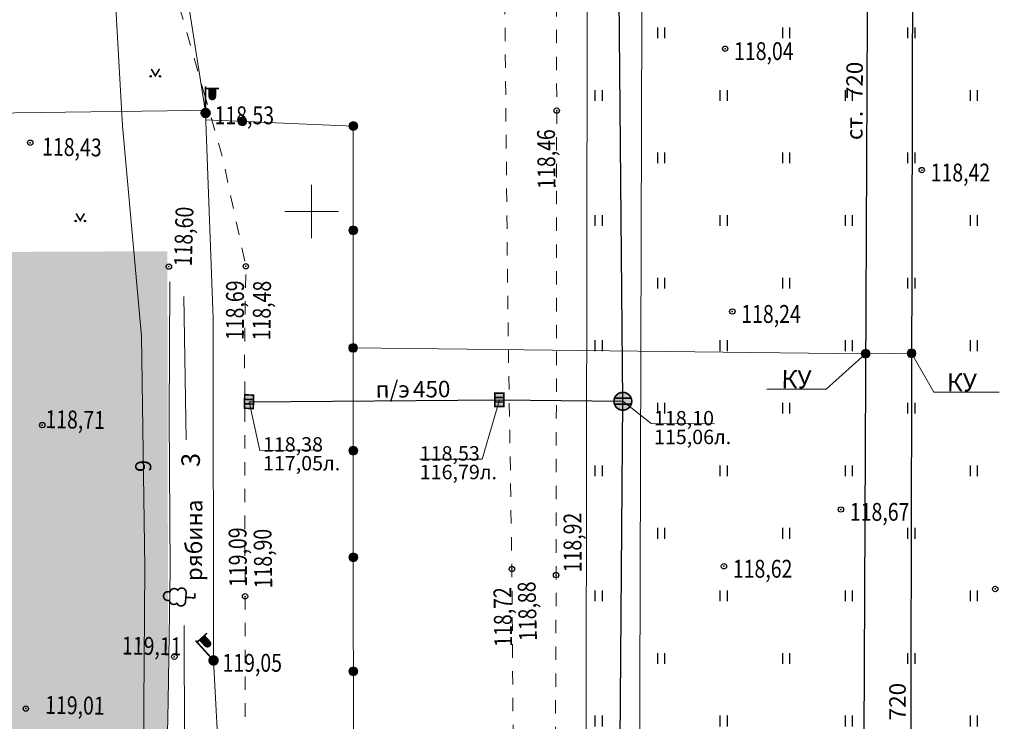
# Model space of a CAD drawing. Units: millimetres. Extents: x 1310848 to 1311952, y 474798 to 476602.
# Drawn here: x 1310984 to 1311039, y 475621 to 475661 of the extents above; entities that cross this region are included whole.
import ezdxf

# ---------------------------------------------------------------- set-up
doc = ezdxf.new("R2010")
doc.units = ezdxf.units.MM
doc.header["$PDMODE"] = 32
doc.header["$PDSIZE"] = 0.3
doc.linetypes.add('189_2', pattern=[3, 1.5, -1.5])
doc.linetypes.add('Cплошная_0_50', pattern=[0])
doc.layers.get('0').update_dxf_attribs({"linetype": 'CONTINUOUS'})
for name, color, linetype in [('Водопроводы', 7, 'CONTINUOUS'), ('высокого напряжения', 7, 'CONTINUOUS'), ('Дороги', 7, 'CONTINUOUS'), ('Координатная', 7, 'CONTINUOUS'), ('Ливневые канализации', 7, 'CONTINUOUS'), ('низкого напряжения', 7, 'CONTINUOUS'), ('Подложка', 7, 'CONTINUOUS'), ('Растительность', 7, 'CONTINUOUS'), ('Рельеф', 7, 'CONTINUOUS')]:
    doc.layers.add(name, color=color, linetype=linetype)
doc.styles.add('Bm431', font='bm431_.ttf', dxfattribs={"height": 1})
doc.styles.add('d431', font='d431_.ttf', dxfattribs={"width": 0.8, "height": 1})
doc.linetypes.add('119_1', pattern='A,4,[130,ltypeshp.shx,S=0.4802,R=51,X=-0.3732,Y=0.3022],1e-05,[130,ltypeshp.shx,S=0.3401,R=51,X=-1.05,Y=0.214],1e-05,[130,ltypeshp.shx,S=0.4802,R=-51,X=-0.3732,Y=-0.3022],1e-05,[130,ltypeshp.shx,S=0.3401,R=-51,X=-1.05,Y=-0.214],-2,8,-2,[130,ltypeshp.shx,S=0.4802,R=129,X=0.3732,Y=0.3022],1e-05,[130,ltypeshp.shx,S=0.3401,R=129,X=1.05,Y=0.214],1e-05,[130,ltypeshp.shx,S=0.4802,R=-129,X=0.3732,Y=-0.3022],1e-05,[130,ltypeshp.shx,S=0.3401,R=-129,X=1.05,Y=-0.214],4', length=20.00006)
doc.linetypes.add('119_3', pattern='A,4,[130,ltypeshp.shx,S=0.4802,R=51,X=-0.3732,Y=0.3022],1e-05,[130,ltypeshp.shx,S=0.4802,R=-51,X=-0.3732,Y=-0.3022],-2,8,-2,[130,ltypeshp.shx,S=0.4802,R=129,X=0.3732,Y=0.3022],1e-05,[130,ltypeshp.shx,S=0.4802,R=-129,X=0.3732,Y=-0.3022],4', length=20.00002)
doc.linetypes.add('122kl', pattern='A,4,-2,1.6,-0.4,["Кл",Bm431,S=2,R=0,X=0,Y=-1],-4.4,1.6,-2,8,-2,4', length=30)
doc.linetypes.add('122v', pattern='A,4,-2,2.6,-0.4,["В",Bm431,S=2,R=0,X=0,Y=-1],-2.4,2.6,-2,8,-2,4', length=30)
doc.linetypes.add('210_1', pattern='A,0,-2.5,[133,ltypeshp.shx,S=0.75,R=0,X=0,Y=0],-2.5', length=5)
doc.linetypes.add('210_4', pattern='A,0,-2,[133,ltypeshp.shx,S=0.5,R=0,X=0,Y=0],-2', length=4)
doc.linetypes.add('366', pattern='A,0,[133,ltypeshp.shx,S=0.07,R=0,X=0,Y=0],1e-05,[133,ltypeshp.shx,S=0.03,R=0,X=0.04,Y=0],-1.5', length=1.50001)

# ---------------------------------------------------------------- blocks, each defined once
blk = doc.blocks.new('128_2_реш_сточ_прям')
at = {"true_color": 0xffffff}
blk.add_hatch(color=7, dxfattribs=at).paths.add_polyline_path([(-0.75, -0.5), (0.74998, -0.5), (0.74998, 0.5), (-0.75, 0.5), (-0.75, -0.49998)])
at = {"color": 7, "linetype": 'Continuous', "lineweight": 0, "const_width": 0.18, "flags": 128}
blk.add_lwpolyline([(0.75, 0.5), (0.75, -0.5), (-0.75, -0.5), (-0.75, 0.5), (0.75, 0.5)], close=True, dxfattribs=at)
at = {"color": 7, "linetype": 'Continuous', "lineweight": 0, "true_color": 0xffffff, "flags": 128}
blk.add_lwpolyline([(-0.75, -0.5), (0.75, -0.5), (0.75, 0.5), (-0.75, 0.5), (-0.75, -0.5)], close=True, dxfattribs=at)
at = {"color": 7, "linetype": 'Continuous', "lineweight": 0, "const_width": 0.18, "flags": 128}
for points in [[(-0.25, -0.5), (-0.25, 0.5)], [(0.25, -0.5), (0.25, 0.5)]]:
    blk.add_lwpolyline(points, dxfattribs=at)
at = {"color": 7, "flags": 1}
for tag in ['Y', 'X', 'Отметка верха трубы', 'Отметка верха трубы 2', 'Отметка верха трубы 3', 'Организация выполнившая работу', 'Отметка', 'Отметка земли', 'Отметка люка колодца', 'Отметка лотка', 'Отметка дна', 'Отметка лотка 2', 'Отметка лотка 3', 'Наименование (доп.)', 'Имя объекта CREDO-III', 'Код объекта CREDO-III', 'Внутренний номер заявки', 'Владелец']:
    blk.add_attdef(tag, (0, 0), '', height=2.5, dxfattribs=at)
blk = doc.blocks.new('117_2l_колодцы_см_ливн_к')
at = {"true_color": 0xffffff}
blk.add_hatch(color=7, dxfattribs=at).paths.add_polyline_path([(-0.38, 0.92), (-0.71, 0.71), (-0.92, 0.38), (-1, 0), (-0.92, -0.38), (-0.71, -0.71), (-0.38, -0.92), (0, -1), (0.38, -0.92), (0.71, -0.71), (0.92, -0.38), (1, 0), (0.92, 0.38), (0.71, 0.71), (0.38, 0.92), (0, 1), (0, 1)])
at = {"color": 7, "linetype": 'Continuous', "lineweight": 0, "const_width": 0.18, "flags": 128}
blk.add_lwpolyline([(0, 1), (0.27, 0.96), (0.52, 0.85), (0.73, 0.68), (0.89, 0.46), (0.98, 0.2), (1, -0.07), (0.94, -0.33), (0.82, -0.58), (0.63, -0.78), (0.4, -0.92), (0.14, -0.99), (-0.14, -0.99), (-0.4, -0.92), (-0.63, -0.78), (-0.82, -0.58), (-0.94, -0.33), (-1, -0.07), (-0.98, 0.2), (-0.89, 0.46), (-0.73, 0.68), (-0.52, 0.85), (-0.27, 0.96), (0, 1)], close=True, dxfattribs=at)
for points in [[(-0.94, 0.33), (0.94, 0.33)], [(-0.94, -0.33), (0.94, -0.33)]]:
    blk.add_lwpolyline(points, dxfattribs=at)
at = {"color": 7, "linetype": 'Continuous', "lineweight": 0, "true_color": 0xffffff, "flags": 128}
blk.add_lwpolyline([(0, 1), (-0.38, 0.92), (-0.71, 0.71), (-0.92, 0.38), (-1, 0), (-0.92, -0.38), (-0.71, -0.71), (-0.38, -0.92), (0, -1), (0.38, -0.92), (0.71, -0.71), (0.92, -0.38), (1, 0), (0.92, 0.38), (0.71, 0.71), (0.38, 0.92), (0, 1)], close=True, dxfattribs=at)
at = {"color": 7, "flags": 1}
for tag in ['Y', 'X', 'Отметка верха трубы', 'Отметка верха трубы 2', 'Отметка верха трубы 3', 'Организация выполнившая работу', 'Отметка', 'Отметка земли', 'Отметка люка колодца', 'Отметка лотка', 'Отметка лотка 2', 'Отметка лотка 3', 'Отметка дна', 'Наименование (доп.)', 'Имя объекта CREDO-III', 'Код объекта CREDO-III', 'Внутренний номер заявки', 'Владелец']:
    blk.add_attdef(tag, (0, 0), '', height=2.5, dxfattribs=at)
blk = doc.blocks.new('107_1a_столб_мет_кр')
blk.add_hatch(color=7).paths.add_polyline_path([(0, 0.5), (-0.25, 0.43), (-0.43, 0.25), (-0.5, 0), (-0.43, -0.25), (-0.25, -0.43), (0, -0.5), (0.25, -0.43), (0.43, -0.25), (0.5, 0), (0.43, 0.25), (0.25, 0.43), (0, 0.5)])
at = {"color": 7, "linetype": 'Continuous', "lineweight": 0, "flags": 128}
blk.add_lwpolyline([(0, 0.5), (-0.25, 0.43), (-0.43, 0.25), (-0.5, 0), (-0.43, -0.25), (-0.25, -0.43), (0, -0.5), (0.25, -0.43), (0.43, -0.25), (0.5, 0), (0.43, 0.25), (0.25, 0.43), (0, 0.5)], close=True, dxfattribs=at)
at = {"color": 7, "flags": 1}
for tag in ['Y', 'X', 'Организация выполнившая работу', 'Отм./Выс. верхнего провода', 'Отм./Выс. нижнего провода', 'Отметка', 'Наименование (1)', 'Имя объекта CREDO-III', 'Код объекта CREDO-III', 'Внутренний номер заявки', 'Номер', 'Владелец']:
    blk.add_attdef(tag, (0, 0), '', height=2.5, dxfattribs=at)
blk = doc.blocks.new('110_3a_фонарь_эл_жб_ст_кр')
at = {"true_color": 0xffffff}
blk.add_hatch(color=7, dxfattribs=at).paths.add_polyline_path([(1.1, 2.75), (0.4, 2.75), (0.4, 1.86), (0.46, 1.65), (0.64, 1.52), (0.86, 1.52), (1.04, 1.65), (1.1, 1.86)])
h = blk.add_hatch(color=7, dxfattribs=at)
h.paths.add_polyline_path([(-0.25, 0.43), (-0.43, 0.25), (-0.5, 0), (-0.43, -0.25), (-0.25, -0.43), (0, -0.5), (0.25, -0.43), (0.43, -0.25), (0.5, 0), (0.43, 0.25), (0.25, 0.43), (0, 0.5), (0, 0.5)])
h.paths.add_polyline_path([(-0.09, -0.05), (-0.09, 0.05), (0, 0.1), (0.09, 0.05), (0.09, -0.05), (0, -0.1)], flags=16)
blk.add_hatch(color=7).paths.add_polyline_path([(0.09, -0.05), (0.09, 0.05), (0, 0.1), (-0.09, 0.05), (-0.09, -0.05), (0, -0.1)])
at = {"color": 7, "linetype": 'Continuous', "lineweight": 0, "const_width": 0.18, "flags": 128}
for points in [[(0, 0.5), (0, 3)], [(0, 2.75), (1.5, 2.75)]]:
    blk.add_lwpolyline(points, dxfattribs=at)
at = {"color": 7, "linetype": 'Continuous', "lineweight": 0, "flags": 128}
for points, const_width in [([(0.4, 2.75), (0.4, 1.86), (0.43, 1.71), (0.53, 1.58), (0.67, 1.51), (0.83, 1.51), (0.97, 1.58), (1.07, 1.71), (1.1, 1.86), (1.1, 2.75), (0.4, 2.75)], 0.18), ([(0, 0.5), (0.19, 0.46), (0.35, 0.35), (0.46, 0.19), (0.5, 0), (0.46, -0.19), (0.35, -0.35), (0.19, -0.46), (0, -0.5), (-0.19, -0.46), (-0.35, -0.35), (-0.46, -0.19), (-0.5, 0), (-0.46, 0.19), (-0.35, 0.35), (-0.19, 0.46), (0, 0.5)], 0.18), ([(0.09, -0.05), (0.1, 0.03), (0.05, 0.09), (-0.03, 0.1), (-0.09, 0.05), (-0.1, -0.03), (-0.05, -0.09), (0.03, -0.1), (0.09, -0.05)], 0.1)]:
    blk.add_lwpolyline(points, close=True, dxfattribs=dict(at, const_width=const_width))
at = {"color": 7, "linetype": 'Continuous', "lineweight": 0, "true_color": 0xffffff, "flags": 128}
for points in [[(1.1, 2.75), (0.4, 2.75), (0.4, 1.86), (0.46, 1.65), (0.64, 1.52), (0.86, 1.52), (1.04, 1.65), (1.1, 1.86), (1.1, 2.75)], [(0, 0.5), (-0.25, 0.43), (-0.43, 0.25), (-0.5, 0), (-0.43, -0.25), (-0.25, -0.43), (0, -0.5), (0.25, -0.43), (0.43, -0.25), (0.5, 0), (0.43, 0.25), (0.25, 0.43), (0, 0.5)]]:
    blk.add_lwpolyline(points, close=True, dxfattribs=at)
at = {"color": 7, "linetype": 'Continuous', "lineweight": 0, "flags": 128}
blk.add_lwpolyline([(0.09, -0.05), (0.09, 0.05), (0, 0.1), (-0.09, 0.05), (-0.09, -0.05), (0, -0.1), (0.09, -0.05)], close=True, dxfattribs=at)
at = {"color": 7, "flags": 1}
for tag in ['Y', 'X', 'Отметка', 'Имя объекта CREDO-III', 'Код объекта CREDO-III']:
    blk.add_attdef(tag, (0, 0), '', height=2.5, dxfattribs=at)
blk = doc.blocks.new('416_2_газоны')
for points in [[(-0.52, 0.04), (-0.61, -0.01), (-0.61, -0.11), (-0.52, -0.16), (-0.44, -0.11), (-0.44, -0.01)], [(0.52, 0.04), (0.44, -0.01), (0.44, -0.11), (0.52, -0.16), (0.61, -0.11), (0.61, -0.01)]]:
    blk.add_hatch(color=7).paths.add_polyline_path(points)
at = {"color": 7, "linetype": 'Continuous', "lineweight": 0, "flags": 128}
for points in [[(-0.52, 0.04), (-0.61, -0.01), (-0.61, -0.11), (-0.52, -0.16), (-0.44, -0.11), (-0.44, -0.01), (-0.52, 0.04)], [(0.52, 0.04), (0.44, -0.01), (0.44, -0.11), (0.52, -0.16), (0.61, -0.11), (0.61, -0.01), (0.52, 0.04)]]:
    blk.add_lwpolyline(points, close=True, dxfattribs=at)
at = {"color": 7, "linetype": 'Continuous', "lineweight": 0, "const_width": 0.18, "flags": 128}
blk.add_lwpolyline([(0.46, 0.77), (0, 0), (-0.46, 0.77)], dxfattribs=at)
at = {"color": 7, "flags": 1}
for tag in ['Y', 'X', 'Отметка', 'Имя объекта CREDO-III', 'Код объекта CREDO-III']:
    blk.add_attdef(tag, (0, 0), '', height=2.5, dxfattribs=at)
blk = doc.blocks.new('367_4_породы_лиственные')
at = {"color": 7, "linetype": 'Continuous', "lineweight": 0, "const_width": 0.18, "flags": 128}
blk.add_lwpolyline([(-0.51, 0.99), (0.51, 0.99), (0.7, 1.03), (0.86, 1.14), (0.97, 1.29), (1.01, 1.48), (0.98, 1.67), (0.88, 1.83), (0.73, 1.95), (0.84, 2.09), (0.89, 2.28), (0.87, 2.46), (0.78, 2.63), (0.64, 2.75), (0.46, 2.81), (0.5, 3), (0.46, 3.19), (0.35, 3.35), (0.19, 3.46), (0, 3.5), (-0.19, 3.46), (-0.35, 3.35), (-0.46, 3.19), (-0.5, 3), (-0.46, 2.81), (-0.64, 2.75), (-0.78, 2.63), (-0.87, 2.46), (-0.89, 2.28), (-0.84, 2.09), (-0.73, 1.95), (-0.88, 1.83), (-0.98, 1.67), (-1.01, 1.48), (-0.97, 1.29), (-0.86, 1.14), (-0.7, 1.03), (-0.51, 0.99)], close=True, dxfattribs=at)
blk.add_lwpolyline([(0.5, 0), (0, 0), (0, 0.99)], dxfattribs=at)
at = {"color": 7, "flags": 1}
for tag in ['Y', 'X', 'Отметка', 'Имя объекта CREDO-III', 'Код объекта CREDO-III', 'Высота', 'Порода']:
    blk.add_attdef(tag, (0, 0), '', height=2.5, dxfattribs=at)

msp = doc.modelspace()

# ---------------------------------------------------------------- hatches: boundary and pattern name
at = {"layer": 'Растительность'}
h = msp.add_hatch(dxfattribs=at)
h.set_pattern_fill('401_1', style=0, pattern_type=0)
h.set_pattern_definition([(90, (1311110.3723, 475631.6914), (-3.5, 3.5), [0.6, -6.4]), (90, (1311110.7723, 475631.6914), (-3.5, 3.5), [0.6, -6.4])])
h.paths.add_polyline_path([(1311014.265, 475716.053), (1311013.769, 475608.471), (1311037.297, 475608.545), (1311041.998, 475608.57), (1311047.348, 475623.144), (1311057.05, 475630.994), (1311064.306, 475629.509), (1311072.784, 475625.679), (1311081.099, 475618.727), (1311091.477, 475609.087), (1311121.702, 475609.17), (1311118.815, 475613.55), (1311127.593, 475620.332), (1311131.883, 475624.941), (1311139.28, 475626.44), (1311139.477, 475619.805), (1311136.321, 475611.507), (1311131.962, 475609.723), (1311194.777, 475609.786), (1311196.844, 475611.441), (1311193.21, 475688.246), (1311192.67, 475688.245), (1311192.638, 475716.94)])
h = msp.add_hatch(dxfattribs=at)
h.set_pattern_fill('416_1', style=0, pattern_type=0)
h.set_pattern_definition([(59.036, (1310982.869, 475534.014), (-7.5, 12.5), [0.4, -14.1774]), (120.964, (1310982.869, 475534.014), (-7.5, -12.5), [0.4, -14.1774]), (59.036, (1310982.869, 475539.014), (-7.5, 12.5), [0.4, -14.1774]), (120.964, (1310982.869, 475539.014), (-7.5, -12.5), [0.4, -14.1774]), (59.036, (1310985.369, 475541.514), (-7.5, 12.5), [0.4, -14.1774]), (120.964, (1310985.369, 475541.514), (-7.5, -12.5), [0.4, -14.1774]), (59.036, (1310987.869, 475544.014), (-7.5, 12.5), [0.4, -14.1774]), (120.964, (1310987.869, 475544.014), (-7.5, -12.5), [0.4, -14.1774]), (59.036, (1310980.369, 475541.514), (-7.5, 12.5), [0.4, -14.1774]), (120.964, (1310980.369, 475541.514), (-7.5, -12.5), [0.4, -14.1774]), (59.036, (1310982.869, 475544.014), (-7.5, 12.5), [0.4, -14.1774]), (120.964, (1310982.869, 475544.014), (-7.5, -12.5), [0.4, -14.1774]), (59.036, (1310985.369, 475546.514), (-7.5, 12.5), [0.4, -14.1774]), (120.964, (1310985.369, 475546.514), (-7.5, -12.5), [0.4, -14.1774]), (59.036, (1310987.869, 475549.014), (-7.5, 12.5), [0.4, -14.1774]), (120.964, (1310987.869, 475549.014), (-7.5, -12.5), [0.4, -14.1774]), (59.036, (1310977.869, 475544.014), (-7.5, 12.5), [0.4, -14.1774]), (120.964, (1310977.869, 475544.014), (-7.5, -12.5), [0.4, -14.1774]), (59.036, (1310980.369, 475546.514), (-7.5, 12.5), [0.4, -14.1774]), (120.964, (1310980.369, 475546.514), (-7.5, -12.5), [0.4, -14.1774]), (59.036, (1310982.869, 475549.014), (-7.5, 12.5), [0.4, -14.1774]), (120.964, (1310982.869, 475549.014), (-7.5, -12.5), [0.4, -14.1774]), (59.036, (1310985.369, 475551.514), (-7.5, 12.5), [0.4, -14.1774]), (120.964, (1310985.369, 475551.514), (-7.5, -12.5), [0.4, -14.1774]), (59.036, (1310977.869, 475549.014), (-7.5, 12.5), [0.4, -14.1774]), (120.964, (1310977.869, 475549.014), (-7.5, -12.5), [0.4, -14.1774]), (59.036, (1310980.369, 475551.514), (-7.5, 12.5), [0.4, -14.1774]), (120.964, (1310980.369, 475551.514), (-7.5, -12.5), [0.4, -14.1774]), (59.036, (1310982.869, 475554.014), (-7.5, 12.5), [0.4, -14.1774]), (120.964, (1310982.869, 475554.014), (-7.5, -12.5), [0.4, -14.1774]), (0, (1310983.1087, 475534.0044), (2.5, 2.5), [0.04359, -4.95641]), (0, (1310983.0887, 475533.9944), (2.5, 2.5), [0.08, -4.92]), (0, (1310983.0787, 475533.9744), (2.5, 2.5), [0.09539, -4.90461]), (0, (1310983.1087, 475533.9144), (2.5, 2.5), [0.04359, -4.95641]), (0, (1310983.0887, 475533.9344), (2.5, 2.5), [0.08, -4.92]), (0, (1310983.0787, 475533.9444), (2.5, 2.5), [0.09539, -4.90461]), (0, (1310983.0787, 475533.9644), (2.5, 2.5), [0.1, -4.9]), (0, (1310982.5887, 475534.0044), (2.5, 2.5), [0.04359, -4.95641]), (0, (1310982.5687, 475533.9944), (2.5, 2.5), [0.08, -4.92]), (0, (1310982.5587, 475533.9744), (2.5, 2.5), [0.09539, -4.90461]), (0, (1310982.5887, 475533.9144), (2.5, 2.5), [0.04359, -4.95641]), (0, (1310982.5687, 475533.9344), (2.5, 2.5), [0.08, -4.92]), (0, (1310982.5587, 475533.9444), (2.5, 2.5), [0.09539, -4.90461]), (0, (1310982.5587, 475533.9644), (2.5, 2.5), [0.1, -4.9])])
h.paths.add_polyline_path([(1310972.003, 475647.686), (1310972.248, 475479.538), (1310978.945, 475479.61), (1310989.885, 475475.925), (1310992.205, 475473.549), (1310991.925, 475647.778)])

# ---------------------------------------------------------------- linework, layer by layer
at = {"layer": 'Водопроводы', "color": 98, "linetype": '122v', "lineweight": 30, "ltscale": 0.5, "true_color": 0x005500, "flags": 128}
for points in [[(1311022.9, 475687.743), (1311033.696, 475687.688), (1311033.696, 475687.688), (1311033.494, 475608.517)], [(1311022.833, 475685.182), (1311031.209, 475685.102), (1311030.86, 475608.497)]]:
    msp.add_lwpolyline(points, dxfattribs=at)
at = {"layer": 'высокого напряжения', "color": 1, "linetype": '119_1', "lineweight": 20, "ltscale": 0.5, "true_color": 0xff0000, "flags": 128}
msp.add_lwpolyline([(1310988.417, 475674.262), (1310988.648, 475668.339), (1310989.418, 475654.789), (1310990.483, 475643.022), (1310990.663, 475630.093), (1310990.445, 475599.046), (1310990.124, 475555.907), (1310990.769, 475526.255), (1310990.729, 475510.516), (1310989.959, 475463.763), (1310990.411, 475452.318), (1310990.548, 475442.696), (1310990.506, 475423.2), (1310990.412, 475394.271), (1310990.412, 475394.271), (1310990.631, 475366.096), (1310990.714, 475347.984), (1310990.115, 475320.627), (1310990.115, 475320.627), (1310990.06, 475305.199), (1310990.06, 475305.199), (1310990.032, 475297.233)], dxfattribs=at)
at = {"layer": 'Дороги', "color": 7, "linetype": '189_2', "lineweight": 20, "ltscale": 0.5, "flags": 128}
msp.add_lwpolyline([(1311011.362, 475608.536), (1311011.211, 475629.996), (1311010.995, 475643.428), (1311010.995, 475643.428), (1311010.789, 475663.754), (1311010.789, 475663.754), (1311010.807, 475689.643), (1311010.978, 475700.361), (1311010.978, 475700.361), (1311011.097, 475707.82), (1311011.072, 475711.951, -0.019475), (1311011.357, 475716.038)], format="xyb", dxfattribs=at)
for points in [[(1311013.596, 475608.411), (1311013.627, 475614.203), (1311013.685, 475629.656), (1311013.717, 475655.644), (1311013.677, 475676.874), (1311013.523, 475685.371), (1311013.531, 475696.924), (1311013.556, 475708.478), (1311013.572, 475714.095), (1311013.571, 475714.507), (1311013.57, 475714.767), (1311013.581, 475715.438), (1311013.636, 475716.05)], [(1310994.04, 475656.411), (1310992.402, 475662.119), (1310992.447, 475674.266)], [(1310996.247, 475608.235), (1310996.248, 475608.382), (1310996.248, 475608.871), (1310996.304, 475612.318), (1310996.247, 475642.319), (1310996.314, 475646.937), (1310995.009, 475653.032), (1310994.04, 475656.409)]]:
    msp.add_lwpolyline(points, dxfattribs=at)
at = {"layer": 'Координатная', "color": 136, "linetype": 'Continuous', "lineweight": 0, "ltscale": 0.5, "true_color": 0x008080, "flags": 128}
for points in [[(1311000, 475648.5), (1311000, 475651.5)], [(1310998.5, 475650), (1311001.5, 475650)]]:
    msp.add_lwpolyline(points, dxfattribs=at)
at = {"layer": 'Ливневые канализации', "color": 18, "linetype": '122kl', "lineweight": 30, "ltscale": 0.5, "true_color": 0x550000, "flags": 128}
for points in [[(1311017.176, 475608.396), (1311017.421, 475639.385), (1311017.097, 475674.293), (1311017.097, 475674.293), (1311016.964, 475691.063), (1311016.671, 475711.024), (1311016.671, 475711.024), (1311016.682, 475714.871), (1311016.675, 475716.065)], [(1310996.493, 475639.36), (1311010.509, 475639.468), (1311017.421, 475639.385)]]:
    msp.add_lwpolyline(points, dxfattribs=at)
at = {"layer": 'Ливневые канализации', "color": 7, "linetype": 'Cплошная_0_50', "lineweight": 5, "ltscale": 0.5, "flags": 128}
for points in [[(1310996.493, 475639.36), (1310997.104, 475636.628), (1311000.537, 475636.663)], [(1311006.063, 475636.138), (1311009.545, 475636.142), (1311010.509, 475639.468)], [(1311017.421, 475639.385), (1311018.997, 475638.135), (1311022.548, 475638.116)]]:
    msp.add_lwpolyline(points, dxfattribs=at)
at = {"layer": 'низкого напряжения', "color": 1, "linetype": '119_3', "lineweight": 20, "ltscale": 0.5, "true_color": 0xff0000, "flags": 128}
for points in [[(1310991.887, 475671.421), (1310993.129, 475661.494), (1310994.04, 475655.663)], [(1310971.992, 475655.367), (1310991.913, 475655.632)], [(1310991.913, 475655.632), (1310994.04, 475655.661)], [(1310994.04, 475655.661), (1310994.064, 475655.511), (1310994.064, 475655.511), (1310994.49, 475644.008), (1310994.49, 475644.008), (1310994.508, 475624.882), (1310994.869, 475618.237), (1310994.869, 475618.237), (1310994.83, 475608.224)], [(1310994.078, 475655.127), (1311002.331, 475654.781), (1311002.325, 475642.371)], [(1311002.339, 475608.588), (1311002.325, 475642.371), (1311031.011, 475642.045), (1311033.579, 475642.068)]]:
    msp.add_lwpolyline(points, dxfattribs=at)
at = {"layer": 'низкого напряжения', "color": 7, "linetype": 'Cплошная_0_50', "lineweight": 5, "ltscale": 0.5, "flags": 128}
for points in [[(1311031.011, 475642.045), (1311028.798, 475640.059), (1311025.482, 475640.061)], [(1311033.579, 475642.068), (1311034.834, 475639.889), (1311038.494, 475639.893)]]:
    msp.add_lwpolyline(points, dxfattribs=at)
at = {"layer": 'Подложка', "color": 7}
msp.add_point((1310996.273, 475628.469, 119.09), dxfattribs=at)
at = {"layer": 'Растительность', "color": 7, "linetype": '210_4', "lineweight": 20, "ltscale": 0.5, "flags": 128}
for points in [[(1311018.337, 475610.477), (1311018.641, 475711.735)], [(1311015.35, 475610.477), (1311015.498, 475709.643)]]:
    msp.add_lwpolyline(points, dxfattribs=at)
at = {"layer": 'Растительность', "color": 7, "linetype": '366', "lineweight": 20, "ltscale": 0.5, "flags": 128}
for points in [[(1311033.662, 475674.311), (1311033.495, 475609.018)], [(1310991.966, 475622.597), (1310992.079, 475629.955), (1310992.032, 475638.499), (1310992.061, 475646.064)], [(1310991.971, 475619.436), (1310991.938, 475620.809), (1310991.966, 475622.597)]]:
    msp.add_lwpolyline(points, dxfattribs=at)
at = {"layer": 'Растительность', "color": 7, "linetype": '210_1', "lineweight": 20, "ltscale": 0.5, "flags": 128}
for points in [[(1310992.852, 475645.237), (1310992.974, 475637.22)], [(1310992.873, 475626.832), (1310993.282, 475478.405)]]:
    msp.add_lwpolyline(points, dxfattribs=at)
at = {"layer": 'Рельеф', "color": 7}
for p in [(1311023.147, 475659.104, 118.04), (1310994.064, 475655.511, 118.53), (1311013.717, 475655.644, 118.46), (1310984.246, 475653.846, 118.43), (1311034.151, 475652.316, 118.42), (1310992.008, 475646.917, 118.6), (1310996.314, 475646.937, 118.48), (1310996.314, 475646.937, 118.69), (1311023.548, 475644.404, 118.239), (1310984.924, 475638.048, 118.71), (1311029.628, 475633.326, 118.67), (1311011.211, 475629.996, 118.88), (1311011.211, 475629.996, 118.72), (1311023.078, 475630.149, 118.622), (1311013.685, 475629.656, 118.921), (1311038.267, 475628.88, 118.93), (1310996.273, 475628.469, 118.9), (1310992.313, 475625.094, 119.11), (1310994.508, 475624.882, 119.05), (1310984, 475622.189, 119.01)]:
    msp.add_point(p, dxfattribs=at)

# ---------------------------------------------------------------- block references
at = {"layer": 'Ливневые канализации', "color": 7, "linetype": 'Continuous', "xscale": 0.5, "yscale": 0.5}
for name, p, rotation in [('128_2_реш_сточ_прям', (1310996.493, 475639.36), 268.328707), ('128_2_реш_сточ_прям', (1311010.509, 475639.468), 270.05715), ('117_2l_колодцы_см_ливн_к', (1311017.421, 475639.385), 0.062635)]:
    msp.add_blockref(name, p, dxfattribs=dict(at, rotation=rotation))
at = {"layer": 'низкого напряжения', "color": 7, "linetype": 'Continuous', "xscale": 0.5, "yscale": 0.5}
for name, p, rotation in [('110_3a_фонарь_эл_жб_ст_кр', (1310994.064, 475655.511), 0.062635), ('107_1a_столб_мет_кр', (1310996.121, 475655.042), 0.062635), ('107_1a_столб_мет_кр', (1311002.329, 475654.781), 0.062635), ('107_1a_столб_мет_кр', (1311002.327, 475648.949), 0.062635), ('107_1a_столб_мет_кр', (1311002.323, 475642.371), 0.062635), ('107_1a_столб_мет_кр', (1311031.011, 475642.045), 0.062635), ('107_1a_столб_мет_кр', (1311033.579, 475642.068), 0.062635), ('107_1a_столб_мет_кр', (1311002.326, 475636.623), 0.062635), ('107_1a_столб_мет_кр', (1311002.328, 475630.657), 0.062635), ('110_3a_фонарь_эл_жб_ст_кр', (1310994.508, 475624.882), 42.162641), ('107_1a_столб_мет_кр', (1311002.331, 475624.277), 0.062635)]:
    msp.add_blockref(name, p, dxfattribs=dict(at, rotation=rotation))
at = {"layer": 'Растительность', "color": 7, "linetype": 'Continuous', "xscale": 0.5, "yscale": 0.5}
for name, p, rotation in [('416_2_газоны', (1310991.251, 475657.591), 0.062635), ('416_2_газоны', (1310987.049, 475649.502), 0.062635), ('367_4_породы_лиственные', (1310993.452, 475628.383), 86.19264)]:
    msp.add_blockref(name, p, dxfattribs=dict(at, rotation=rotation))

# ---------------------------------------------------------------- texts
at = {"layer": 'Водопроводы', "color": 7, "char_height": 0.9226, "attachment_point": 7}
for s, insert, rotation in [('{\\fBm431|c0|b0|i0;\\l\\C0;720}', (1311030.849, 475656.281), 89.7388), ('{\\fBm431|c0|b0|i0;\\l\\C0;ст.}', (1311030.835, 475653.993), 89.7388), ('{\\fBm431|c0|b0|i0;\\l\\C0;720}', (1311033.252, 475621.531), 89.854)]:
    msp.add_mtext(s, dxfattribs=dict(at, insert=insert, rotation=rotation))
at = {"layer": 'высокого напряжения', "color": 1, "true_color": 0xff0000, "insert": (1310990.115, 475636.1), "char_height": 0.90012, "attachment_point": 7, "rotation": 270.7973}
msp.add_mtext('{\\fD431|c0|b0|i0;\\l\\C1;6}', dxfattribs=at)
at = {"layer": 'Ливневые канализации', "color": 7, "attachment_point": 7}
for s, insert, char_height, rotation in [('{\\fBm431|c0|b0|i0;\\l\\C0;п/э}', (1311003.587, 475639.581), 0.9226, 0.4448), ('{\\fBm431|c0|b0|i0;\\l\\C0;450}', (1311005.674, 475639.593), 0.9226, 0.4448), ('{\\fBm431|c0|b0|i0;\\l\\C0;118,10}', (1311019.161, 475638.031), 0.80727, 0.0626), ('{\\fBm431|c0|b0|i0;\\l\\C0;118,38}', (1310997.274, 475636.562), 0.80727, 0.0626), ('{\\fBm431|c0|b0|i0;\\l\\C0;115,06л.}', (1311019.163, 475636.981), 0.80727, 0.0626), ('{\\fBm431|c0|b0|i0;\\l\\C0;118,53}', (1311006.051, 475636.061), 0.80727, 0.0626), ('{\\fBm431|c0|b0|i0;\\l\\C0;117,05л.}', (1310997.276, 475635.512), 0.80727, 0.0626), ('{\\fBm431|c0|b0|i0;\\l\\C0;116,79л.}', (1311006.052, 475635.017), 0.80727, 0.0626)]:
    msp.add_mtext(s, dxfattribs=dict(at, insert=insert, char_height=char_height, rotation=rotation))
at = {"layer": 'низкого напряжения', "color": 7, "char_height": 1.0101, "attachment_point": 7, "rotation": 359.3876}
for insert in [(1311026.288, 475640.117), (1311035.548, 475639.941)]:
    msp.add_mtext('{\\fArial|c1|b0|i1;\\l\\C0;КУ}', dxfattribs=dict(at, insert=insert))
at = {"layer": 'Подложка', "color": 7, "style": 'd431', "width": 0.8}
msp.add_text('119,09', height=1, rotation=90.6357, dxfattribs=at).set_placement((1310996.387, 475628.999, 119.09))
at = {"layer": 'Растительность', "color": 7, "attachment_point": 7}
for s, insert, char_height, rotation in [('{\\fBm431|c0|b0|i0;\\l\\C0;3}', (1310993.739, 475635.7), 1.03792, 88.9393), ('{\\fBm431|c0|b0|i0;\\l\\C0;рябина}', (1310993.866, 475629.315), 0.9226, 89.7718)]:
    msp.add_mtext(s, dxfattribs=dict(at, insert=insert, char_height=char_height, rotation=rotation))
at = {"layer": 'Рельеф', "color": 7, "style": 'd431', "width": 0.8}
for s, p in [('118,04', (1311023.647, 475658.473, 118.04)), ('118,53', (1310994.564, 475654.88, 118.53)), ('118,42', (1311034.651, 475651.679, 118.42)), ('118,24', (1311024.048, 475643.767, 118.239)), ('118,67', (1311030.128, 475632.695, 118.67)), ('118,62', (1311023.578, 475629.512, 118.622)), ('119,05', (1310995.008, 475624.25, 119.05))]:
    msp.add_text(s, height=1, dxfattribs=at).set_placement(p)
for s, rotation, p in [('118,46', 90.5856, (1311013.652, 475651.274, 118.46)), ('118,43', 359.0539, (1310984.906, 475653.131, 118.43)), ('118,60', 88.2813, (1310993.29, 475646.922, 118.6)), ('118,69', 89.8532, (1310996.203, 475642.807, 118.69)), ('118,48', 89.3455, (1310997.689, 475642.788, 118.48)), ('118,71', 359.0539, (1310985.089, 475637.883, 118.71)), ('118,92', 90.1252, (1311015.108, 475629.815, 118.921)), ('118,90', 90.9159, (1310997.797, 475628.922, 118.9)), ('118,88', 91.5121, (1311012.614, 475625.981, 118.88)), ('118,72', 90.8089, (1311011.224, 475625.654, 118.72)), ('119,11', 359.0539, (1310989.375, 475625.218, 119.11)), ('119,01', 359.0539, (1310985.076, 475621.899, 119.01))]:
    msp.add_text(s, height=1, rotation=rotation, dxfattribs=at).set_placement(p)

doc.saveas('drawing.dxf')
